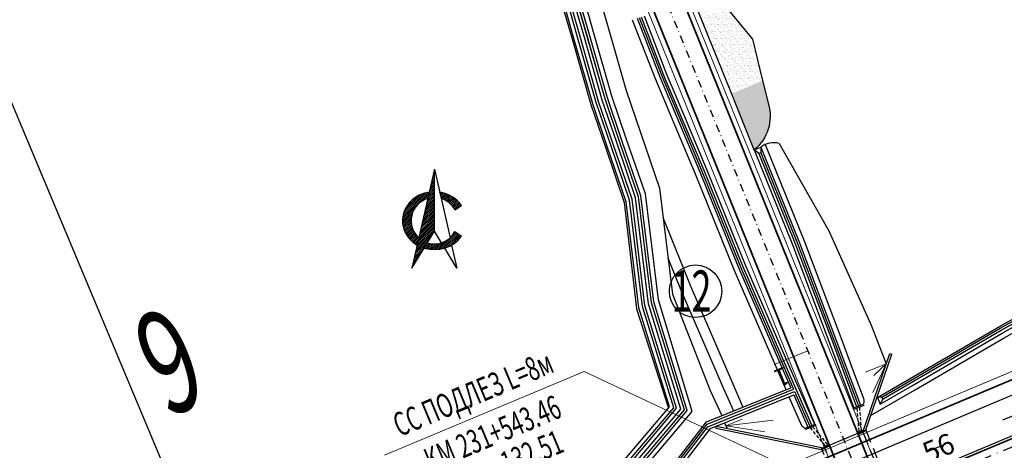
# Model space of a CAD drawing. Extents: x 500358 to 535460, y 4782674 to 4798074.
# Drawn here: x 520098 to 520289, y 4791869 to 4791952 of the extents above; entities that cross this region are included whole.
import ezdxf
from ezdxf.enums import TextEntityAlignment as Align

# ---------------------------------------------------------------- set-up
doc = ezdxf.new("R2010")
doc.units = 0
for name, pattern in [('DASHDOT', [1, 0.5, -0.25, 0, -0.25]), ('DASHED', [19.049999999999997, 12.7, -6.349999999999999]), ('OS4-12', [8, 2, -6])]:
    doc.linetypes.add(name, pattern=pattern)
doc.layers.get('Defpoints').update_dxf_attribs({"color": 21})
for name, color, linetype in [('_Дига', 255, 'Continuous'), ('_Окопи', 160, 'Continuous'), ('BgSever', 7, 'Continuous'), ('Pik_Lbls', 4, 'Continuous')]:
    doc.layers.add(name, color=color, linetype=linetype)
for name, color, linetype, lineweight in [('_Откоси', 12, 'Continuous', 15), ('_Терен', 30, 'Continuous', 15), ('Boia', 8, 'Continuous', 30), ('Dir_Banket', 10, 'Continuous', 15), ('Dir_Gabarit', 10, 'Continuous', 35), ('NadleziPodlezi_Sit', 7, 'Continuous', 25), ('Otkosi', 12, 'Continuous', 18), ('Presichane_Banket', 10, 'Continuous', 15), ('Presichane_Gabarit', 10, 'Continuous', 35), ('Presichane_Hekto', 5, 'Continuous', 18), ('Proektna Os', 10, 'DASHDOT', 30)]:
    doc.layers.add(name, color=color, linetype=linetype, lineweight=lineweight)
doc.layers.add('POM', color=255, linetype='Continuous', plot=False)
doc.layers.add('PomLay2000', color=5, linetype='Continuous', plot=False)
doc.styles.add('Cur_2', font='cyr2.shx', dxfattribs={"width": 0.6400000000000001, "height": 2.6})
doc.styles.add('DIM', font='cyr2.shx', dxfattribs={"width": 0.6400000000000002})
doc.styles.add('Tm_M1000', font='cyr2.shx', dxfattribs={"width": 0.6400000000000001, "height": 2.6})
doc.linetypes.add('IZK3', pattern='A,2,[5,NAS_IZK.shx,S=1,R=0,X=0,Y=0],-2', length=4)
doc.linetypes.add('SCARPR3', pattern='A,0.75,[130,ltypeshp.shx,S=1.25,R=0,X=0,Y=-1.25],1.5,[130,ltypeshp.shx,S=0.5,R=0,X=0,Y=-0.5],0.75', length=3)
doc.linetypes.add('SCARPR_NC3', pattern='A,0.5,[130,ltypeshp.shx,S=0.25,R=0,X=0,Y=-0.25],1,[130,ltypeshp.shx,S=0.125,R=0,X=0,Y=-0.125],0.5', length=2)
doc.dimstyles.new('m_M500', dxfattribs={"dimtxt": 1.3, "dimasz": 1, "dimexe": 0.5, "dimexo": 0, "dimgap": 0.5, "dimtad": 1, "dimzin": 9, "dimdsep": 46, "dimtxsty": 'DIM', "dimblk": 'ARCHTICK', "dimcen": 1, "dimdle": 0.5, "dimclrd": 4, "dimclre": 4, "dimclrt": 2, "dimaunit": 2, "dimazin": 0, "dimtfac": 1, "dimtix": 1, "dimtmove": 2, "dimatfit": 3, "dimldrblk": 'ARCHTICK', "dimfxl": 1, "dimlwd": 18, "dimlwe": 18, "dimarcsym": 0})
pattern_1 = [(45, (0, 0), (-0.1767766952966369, 0.1767766952966369), [])]
pattern_2 = [(29.81615242067157, (0, 0), (0.09916247446777514, 0.97431622752032), [0, -0.7721600000000001, 0, -0.8636, 0, -0.8255]), (359.8161524206716, (0, 0), (1.082662760515414, 1.300568711966094), [0, -0.41656, 0, -0.69596, 0, -0.2667]), (319.8161524206716, (-0.6192295196233317, 0.08354536257684231), (1.568164315899994, -0.2086735715367498), [0, -0.254, 0, -0.9144, 0, -1.1938]), (309.8161524206716, (-0.6192295196233317, 0.08354536257684231), (1.573015192454174, 0.237669858055994), [0, -0.127, 0, -0.59944, 0, -0.6858])]

# ---------------------------------------------------------------- blocks, each defined once
blk = doc.blocks.new('BgSever')
at = {"layer": 'BgSever'}
h = blk.add_hatch(dxfattribs=at)
h.set_pattern_fill('ANSI31', color=256, scale=2)
h.set_pattern_definition([(45, (-8.92166e-11, -7.523068617494117), (-0.1767766952966369, 0.1767766952966369), [])])
h.paths.add_polyline_path([(0, 10), (-4.376765078132618, -9.2), (0, -2)])
h = blk.add_hatch(dxfattribs=at)
h.set_pattern_fill('ANSI31', color=256, scale=2)
h.set_pattern_definition(pattern_1)
edge = h.paths.add_edge_path()
edge.add_line((-1.297313862242218, 4.308941487515719), (-1.020416838304601, 5.523633792150561))
edge.add_ellipse((0, 0), major_axis=(-6.2, 2.6e-14), ratio=0.9032258064516128, start_angle=279.4730319253923, end_angle=417.2581771193945)
edge.add_line((-3.3532974953995, -4.710250781643516), (-3.036607775888517, -3.320995816831661))
edge.add_arc((-9e-16, 0), 4.5, 106.75572632035261, 227.5612448638185, ccw=False)
h = blk.add_hatch(dxfattribs=at)
h.set_pattern_fill('ANSI31', color=256, scale=2)
h.set_pattern_definition(pattern_1)
edge = h.paths.add_edge_path()
edge.add_ellipse((0, 0), major_axis=(-6.2, 2.6e-14), ratio=0.9032258064516128, start_angle=212.1351935063852, end_angle=260.5269680746081)
edge.add_line((1.020416838304603, 5.52363379215056), (1.297313862242218, 4.308941487515719))
edge.add_arc((1.3e-15, 1.8e-15), 4.499999999999997, 27.769568085989818, 73.24427367964739, ccw=False)
edge.add_line((3.981728545545023, 2.096625333623513), (5.25013119461959, 2.978745378435308))
h = blk.add_hatch(dxfattribs=at)
h.set_pattern_fill('ANSI31', color=256)
h.set_pattern_definition([(45, (0, 0), (-0.0883883476483185, 0.0883883476483185), [])])
edge = h.paths.add_edge_path()
edge.add_line((5.48711546193457, 5.658531866626931), (7.019147976889508, 5.100917633270266))
h = blk.add_hatch(dxfattribs=at)
h.set_pattern_fill('ANSI31', color=256, scale=2)
h.set_pattern_definition(pattern_1)
edge = h.paths.add_edge_path()
edge.add_ellipse((0, 0), major_axis=(-6.2, 2.6e-14), ratio=0.9032258064516128, start_angle=482.7418228806059, end_angle=507.8648064936152)
edge.add_line((5.250131194619595, -2.978745378435312), (3.981728545545024, -2.096625333623514))
edge.add_arc((4e-16, -9e-16), 4.5, 252.0531109134709, 332.2304319140101, ccw=False)
edge.add_line((-1.38660871543608, -4.281041493641087), (-2.005392793281286, -5.298972609648425))
edge.add_ellipse((0, 0), major_axis=(-6.2, 2.6e-14), ratio=0.9032258064516128, start_angle=431.1282775936988, end_angle=468.8717224063015)
edge.add_ellipse((0, 0), major_axis=(-6.2, 2.6e-14), ratio=0.9032258064516128, start_angle=468.8717224063015, end_angle=482.7418228806059)
for p, q in [((-1e-16, 10), (-4.376765078132618, -9.2)), ((0, -2), (0, 10)), ((1e-16, 10), (3.036607775888517, -3.320995816831661)), ((3.981728545545023, 2.096625333623513), (5.250131194619595, 2.978745378435312)), ((-4.376765078132618, -9.2), (0, -2)), ((1.38660871543608, -4.281041493641086), (0, -2)), ((3.981728545545023, -2.096625333623513), (5.250131194619595, -2.978745378435312)), ((4.376765078132618, -9.2), (2.005392793281287, -5.298972609648426)), ((3.3532974953995, -4.710250781643514), (4.376765078132618, -9.2))]:
    blk.add_line(p, q, dxfattribs=at)
for start, end in [(106.7557263203526, 227.5612448638185), (27.76956808598985, 73.24427367964739), (252.0531109134708, 332.2304319140101)]:
    blk.add_arc((0, 0), 4.5, start, end, dxfattribs=at)
for start_param, end_param in [(4.877724577629321, 7.282529021603103), (3.702457586041717, 4.547053383140064), (7.524607942462139, 8.863913028317464)]:
    blk.add_ellipse((0, 0), major_axis=(-6.2, 2.6e-14), ratio=0.9032258064516128, start_param=start_param, end_param=end_param, dxfattribs=at)
blk = doc.blocks.new('Podlez231543')
at = {"layer": 'NadleziPodlezi_Sit', "ltscale": 0.1}
for p, q in [((-1.507312970453529, 14.38699365004936), (3.73639719071798, 29.60913225356489)), ((-1.012780134664709, 14.59445122084434), (4.110855635663029, 29.46802192740142)), ((3.736397190892603, 29.60913225356489), (4.114586970128585, 29.47885374072939)), ((-29.96820196125191, 15.50527104921639), (-30.04658823873615, 15.11302674841136)), ((-29.96820196107728, 15.50527105014771), (-8.885070793565827, 11.29200863564662)), ((-30.04658823873615, 15.11302674841136), (-9.543686998309568, 11.01571774482727)), ((-9.494590053820662, 11.19897807390585), (-0.9343108653172472, 14.79003330270778)), ((-1.507312970453529, 14.38699365004936), (-1.012780134664709, 14.59445122084434)), ((-9.543686999648344, 11.01571774389595), (-8.885070793565827, 11.29200863564662)), ((1.01025710252886, -14.75817369840214), (9.494293261127227, -11.1991025828389)), ((8.885070793798956, -11.29200863926052), (9.330092033942234, -11.10532128762767)), ((8.885070792457554, -11.29200863838196), (21.09858979081037, -19.29138072300702)), ((8.885070793798956, -11.29200863926052), (21.09858979081037, -19.29138072300702)), ((9.330092033254914, -11.1053212871775), (21.31775066978298, -18.95676376391202)), ((9.330092033942234, -11.10532128762767), (21.31775066978298, -18.95676376391202)), ((-3.656782950740308, -29.00691544916481), (1.020528029534034, -14.59120096359402)), ((-3.656782950740308, -29.00691544916481), (1.02052802884381, -14.59120096572133)), ((-3.276308883621823, -29.13036375492811), (1.507312972156797, -14.38699365127832)), ((-3.276308883621823, -29.13036375492811), (1.507312971787219, -14.38699365241737)), ((1.020528028843809, -14.59120096572133), (1.50731297178722, -14.38699365241737)), ((21.09858979081037, -19.29138072300702), (21.3177506698994, -18.95676376484334)), ((-3.276308883621823, -29.13036375492811), (-3.6567829506821, -29.00691544916481))]:
    blk.add_line(p, q, dxfattribs=at)
at = {"layer": 'NadleziPodlezi_Sit', "linetype": 'DASHED', "ltscale": 0.2}
for p, q in [((-1.507312970992643, 14.38699364848435), (8.885070794378407, -11.29200863931328)), ((-0.934310865317247, 14.79003330270778), (9.494293261127224, -11.19910258283889)), ((1.010257102528861, -14.75817369840214), (-9.494590053820662, 11.19897807390585)), ((1.507312972156797, -14.38699365127832), (-8.88507079234114, 11.29200863558799))]:
    blk.add_line(p, q, dxfattribs=at)
blk = doc.blocks.new('_ArchTick')
at = {"color": 0, "linetype": 'ByBlock', "const_width": 0.15}
blk.add_lwpolyline([(-0.5, -0.5), (0.5, 0.5)], dxfattribs=at)
blk = doc.blocks.new('*D310')
at = {"layer": 'Defpoints', "color": 0, "transparency": 16777216}
for p in [(521582.1613991907, 4792411.285802255), (519505.6245962519, 4791570.553237127), (519536.7200544872, 4791547.765150805), (519560.3799286945, 4791524.212799209), (519299.4514703313, 4791453.684158448)]:
    blk.add_point(p, dxfattribs=at)
at = {"layer": 'POM', "color": 4, "lineweight": 18, "transparency": 16777216}
blk.add_arc((519529.6240646777, 4791550.242048663), 7.515856197060105, 319.758152276188, 22.75815227837249, dxfattribs=at)
for p, rotation in [((519536.5547809519, 4791553.149498801), 112.7581522783725), ((519535.3611010638, 4791545.386689986), 229.758152276188)]:
    blk.add_blockref('_ArchTick', p, dxfattribs=dict(at, rotation=rotation))
at = {"layer": 'POM', "color": 2, "transparency": 16777216, "insert": (519535.7018199669, 4791549.307477888), "char_height": 1.3, "attachment_point": 5, "rotation": 81.25815227706975, "style": 'DIM'}
blk.add_mtext('70.00g', dxfattribs=at)

msp = doc.modelspace()

# ---------------------------------------------------------------- hatches: boundary and pattern name
at = {"layer": '_Откоси'}
h = msp.add_hatch(dxfattribs=at)
h.set_pattern_fill('AR-SAND', color=256, scale=0.02, angle=-7.683847579328433)
h.set_pattern_definition(pattern_2)
edge = h.paths.add_edge_path()
edge.add_line((520242.2214409637, 4791940.444684658), (520236.1666386147, 4791937.878976931))
edge.add_line((520236.1666386147, 4791937.878976931), (520240.5559722562, 4791927.032870704))
edge.add_arc((520235.2896678228, 4791933.56036169), 8.387019789621517, 308.8961890247933, 376.2688549581375)
edge.add_line((520243.3408521838, 4791935.909942788), (520242.2214409637, 4791940.444684658))
edge = h.paths.add_edge_path()
edge.add_line((520228.8106866584, 4791956.055639461), (520232.9581648147, 4791957.381686962))
edge.add_line((520232.9581648147, 4791957.381686962), (520226.9810272675, 4791964.69058852))
edge.add_line((520226.9810272675, 4791964.69058852), (520219.1654733247, 4791982.213758823))
edge.add_arc((520218.0762071901, 4791980.028089134), 2.44205911048919, 63.50983864526979, 90.75572639740376)
edge.add_line((520218.0439975747, 4791982.46993582), (520225.5504855001, 4791964.111643167))
edge.add_line((520225.5504855001, 4791964.111643167), (520228.8106866584, 4791956.055639461))
h = msp.add_hatch(dxfattribs=at)
h.set_pattern_fill('AR-CONC', color=256)
h.set_pattern_definition([(49.99999999999999, (0, 0), (182.184668996004, -15.93908553890309), [19.05, -209.55]), (355, (0, 0), (-35.24342142496934, 191.0568452390351), [15.24, -167.64058417]), (100.4514447, (15.1820070000249, -1.328253500163555), (146.9412470903533, 175.1177519121951), [16.1900088, -178.0902446]), (46.18420000000001, (0, 50.79999999981374), (271.0790408921299, -42.04232793272715), [28.575, -314.325]), (96.63555760999995, (22.58990000002086, 47.29650000017136), (237.404134051503, 247.4261245977215), [24.28502314, -267.13560816]), (351.1841511700001, (0, 50.79999999981374), (237.404134064977, 247.4261245855326), [22.85996707, -251.45973192]), (21, (25.40000000002328, 38.09999999962747), (151.6143912691325, -102.2651981870876), [19.05, -209.55]), (326.0000000000001, (25.40000000002328, 38.09999999962747), (61.80202834764707, 184.1879661223193), [15.24, -167.64]), (71.45144499999999, (38.03453260002425, 29.57790009956807), (213.4164192787161, 81.92276888590524), [16.1900088, -178.0899376]), (37.50000000000001, (0, 0), (3.088603250591817, 84.55503887315311), [0, -165.608, 0, -170.18, 0, -168.275]), (7.499999999999999, (0, 0), (66.81966251030575, 100.1805748181195), [0, -97.02799999999999, 0, -161.798, 0, -64.135]), (327.5, (-56.64199999999255, 0), (135.5905951668714, -5.728743992673444), [0, -63.5, 0, -198.12, 0, -262.89]), (317.5, (-82.04200000001583, 0), (148.129181386018, 25.42649103333303), [0, -82.55, 0, -131.572, 0, -186.69])])
h.paths.add_polyline_path([(520240.2379230247, 4791948.479928269), (520226.9810272675, 4791964.69058852), (520219.1654733247, 4791982.213758823, 0.1194458552672604), (520218.0439975747, 4791982.46993582), (520225.5504855001, 4791964.111643167), (520239.930091072, 4791926.642278169, 0.3326753927720726), (520243.3408521835, 4791935.909942788)])
at = {"layer": '_Откоси', "linetype": 'Continuous', "lineweight": -3}
h = msp.add_hatch(dxfattribs=at)
h.set_pattern_fill('AR-SAND', color=256, scale=0.02, angle=-7.683847579328433)
h.set_pattern_definition(pattern_2)
h.paths.add_polyline_path([(520232.9581648144, 4791957.381686963), (520228.8106866457, 4791956.055639456), (520236.1666386152, 4791937.878976933), (520242.2214409635, 4791940.44468466), (520240.2379230247, 4791948.479928269)])

# ---------------------------------------------------------------- linework, layer by layer
at = {"layer": '_Дига', "linetype": 'Continuous', "lineweight": -3, "flags": 128}
for points in [[(520208.0662211748, 4791949.423140001), (520206.1095092078, 4791956.243810759), (520204.0867834694, 4791975.882012455)], [(520208.5400538994, 4791949.574635603), (520206.5729920178, 4791956.431383904), (520204.5645179867, 4791975.93121889)], [(520065.3269928217, 4791804.861726336), (520083.8023255129, 4791811.244530411), (520102.950381316, 4791817.300483613), (520121.6282808485, 4791824.477185086), (520139.9354733246, 4791832.537569961), (520158.351318165, 4791840.338951698), (520177.0370646918, 4791847.496947677), (520195.7062243759, 4791854.69448301), (520214.5067780137, 4791861.851212861), (520227.0376908864, 4791876.634489629), (520220.6393126103, 4791897.396754324), (520220.6393126102, 4791897.396754324), (520218.1301617502, 4791917.957065249), (520214.4661835962, 4791928.683462041), (520211.655288662, 4791936.912434251), (520208.0662211748, 4791949.423140001)], [(520065.4899222779, 4791804.390119206), (520083.995746599, 4791810.783457441), (520103.1438024021, 4791816.839410643), (520121.8217019346, 4791824.016112116), (520140.1288944107, 4791832.07649699), (520158.5447392511, 4791839.877878727), (520177.2304857779, 4791847.035874707), (520195.899645462, 4791854.23341004), (520214.8053344045, 4791861.430161317), (520227.5947521038, 4791876.518407758), (520221.1027954203, 4791897.58432747), (520218.5936445602, 4791918.144638395), (520214.927032613, 4791928.878745689), (520212.118771472, 4791937.100007396), (520208.5400538994, 4791949.574635603)]]:
    msp.add_lwpolyline(points, dxfattribs=at)
at = {"layer": '_Окопи', "linetype": 'Continuous'}
for p, q in [((520265.370942872, 4791879.111853454), (520264.5086030425, 4791879.068729021)), ((520265.0500485146, 4791877.778043104), (520265.5703730773, 4791878.768991555)), ((520265.5703730773, 4791878.768991555), (520265.370942872, 4791879.111853454))]:
    msp.add_line(p, q, dxfattribs=at)
at = {"layer": '_Окопи', "linetype": 'DASHED', "ltscale": 0.05}
for p, q in [((520260.503941828, 4791876.954708829), (520260.8616110258, 4791872.342388906)), ((520260.9901830655, 4791877.151492391), (520261.3473118449, 4791872.546141427)), ((520251.4174592657, 4791873.168196824), (520254.3878696124, 4791869.62664068)), ((520251.904667612, 4791873.36537178), (520254.8706046587, 4791869.829149054))]:
    msp.add_line(p, q, dxfattribs=at)
at = {"layer": '_Окопи', "linetype": 'Continuous', "flags": 128}
for points in [[(520206.3130400936, 4791948.862606273), (520204.394622811, 4791955.549790121), (520202.142860721, 4791977.411655649)], [(520206.786872818, 4791949.014101876), (520204.858105621, 4791955.737363266), (520202.6213875697, 4791977.453169513)], [(520218.2572499121, 4791952.681454496), (520222.633952879, 4791941.355538797), (520225.9393660864, 4791933.54519514)], [(520218.6388734277, 4791952.803468619), (520223.0047391269, 4791941.505597313), (520226.30761837, 4791933.701241148)], [(520212.7610422336, 4791927.960912548), (520209.9404022652, 4791936.218413613), (520206.3130400936, 4791948.862606273)], [(520213.2218912506, 4791928.156196195), (520210.4038850751, 4791936.405986759), (520206.7868728183, 4791949.014101875)], [(520225.9393660864, 4791933.54519514), (520230.4297998311, 4791922.934772626), (520237.9327256468, 4791904.395460228), (520237.9327256472, 4791904.395460228), (520245.8653000282, 4791886.030028135), (520248.2278100524, 4791880.631065514)], [(520226.30761837, 4791933.701241148), (520230.800586079, 4791923.084831143), (520238.3035118948, 4791904.545518745), (520238.3035118952, 4791904.545518744), (520246.2360862762, 4791886.180086651), (520251.7361259764, 4791873.611035747)], [(520213.6274474976, 4791863.674933219), (520224.9765643819, 4791877.063992555), (520218.9244262135, 4791896.702733686), (520218.9244262135, 4791896.702733686), (520216.4152753534, 4791917.263044612), (520212.7610422336, 4791927.960912548)], [(520213.8444439575, 4791863.157661788), (520213.8444439577, 4791863.157661788), (520225.5336255993, 4791876.947910684), (520219.3879090235, 4791896.890306831), (520216.8787581634, 4791917.450617757), (520213.2218912506, 4791928.156196195)], [(520241.4979401242, 4791926.30469658), (520248.6150774503, 4791908.718646084), (520248.615077451, 4791908.718646082), (520255.6883547024, 4791890.005453379), (520260.4364430447, 4791877.260837158)], [(520241.8687263726, 4791926.454755096), (520248.9858636982, 4791908.8687046), (520248.985863699, 4791908.868704598), (520256.0591409503, 4791890.155511895), (520260.8054613477, 4791877.415641117)], [(520265.370942872, 4791879.111853454), (520270.8743651265, 4791882.312992552), (520288.3087573078, 4791892.453939748), (520305.8914852694, 4791902.241287344), (520322.3625317874, 4791914.678636937), (520339.1721378474, 4791926.308935674)], [(520265.5703730773, 4791878.768991555), (520271.0291019953, 4791881.944134177), (520288.4634941767, 4791892.085081371), (520306.0462221383, 4791901.872428969), (520322.5172686563, 4791914.309778562), (520339.3268747163, 4791925.940077298)], [(520224.3068900897, 4791864.575393389), (520231.4603442283, 4791873.845212324), (520248.2278100525, 4791880.631065514)], [(520224.6235624942, 4791864.331019519), (520231.5897728731, 4791873.358198225), (520248.4283306981, 4791880.172822603)], [(520248.4283306981, 4791880.172822603), (520251.3673684049, 4791873.456341167)]]:
    msp.add_lwpolyline(points, dxfattribs=at)
at = {"layer": '_Окопи', "flags": 128}
for points in [[(520261.8327977542, 4791877.49250156), (520259.8861699529, 4791876.704694348), (520259.7736260655, 4791876.982784034), (520261.7202538667, 4791877.770591245)], [(520252.5084121299, 4791873.609709338), (520250.5617843286, 4791872.821902127), (520250.4492404411, 4791873.099991812), (520252.3958682424, 4791873.887799024)]]:
    msp.add_lwpolyline(points, close=True, dxfattribs=at)
for points in [[(520260.6147529979, 4791872.238779383), (520260.7272877982, 4791871.96071215), (520261.6495076118, 4791872.347585069), (520261.5369727254, 4791872.62565251), (520260.6147529979, 4791872.238779383)], [(520254.2717497896, 4791869.252600055), (520254.1556971381, 4791869.529243836), (520255.0779168647, 4791869.916116963), (520255.1939695164, 4791869.639473181), (520254.2717497575, 4791869.252600132)]]:
    msp.add_lwpolyline(points, dxfattribs=at)
at = {"layer": '_Откоси', "linetype": 'Continuous', "lineweight": -3}
for p, q in [((520231.3309155814, 4791874.332226419), (520247.6565031591, 4791880.939249909)), ((520232.0865557955, 4791873.019853715), (520248.2580650955, 4791879.564521176)), ((520234.8259130628, 4791874.128481366), (520235.361233129, 4791873.031686209)), ((520225.098571101, 4791863.964458714), (520232.0865557955, 4791873.019853715))]:
    msp.add_line(p, q, dxfattribs=at)
at = {"layer": '_Откоси', "linetype": 'Continuous', "lineweight": 18}
for p, q in [((520235.0935730959, 4791873.580083787), (520238.2477541314, 4791874.81262128)), ((520238.2477541314, 4791874.81262128), (520235.0935730959, 4791873.580083787)), ((520235.0935730959, 4791873.580083787), (520244.2715641031, 4791874.647947569)), ((520235.0935730959, 4791873.580083787), (520242.6239477413, 4791872.403941602))]:
    msp.add_line(p, q, dxfattribs=at)
at = {"layer": '_Откоси', "linetype": 'Continuous', "lineweight": -3, "flags": 128}
for points in [[(520205.4592873487, 4791977.556436877), (520210.1881579355, 4791957.894454438), (520212.2359491517, 4791950.756301301), (520215.7339373896, 4791938.56307793), (520218.521654945, 4791930.401958135), (520222.2088104779, 4791919.607708929), (520224.7179613379, 4791899.047398004), (520232.0201803248, 4791880.426858836), (520234.3279565251, 4791875.545139573)], [(520201.1550107655, 4791975.814480799), (520203.3358119514, 4791955.121285591), (520205.2413221028, 4791948.519952518)], [(520232.9581648147, 4791957.381686962), (520240.2379230247, 4791948.479928269), (520242.2214409638, 4791940.444684659)], [(520228.8106869189, 4791956.055639544), (520236.1666394331, 4791937.878977277)], [(520217.8756263966, 4791952.559440373), (520222.263166631, 4791941.20548028), (520225.5711138026, 4791933.389149133)], [(520219.2113801481, 4791952.986512647), (520223.5609879169, 4791941.730713181), (520226.8600657395, 4791933.935339373)], [(520216.9215676073, 4791952.254405066), (520221.3362010111, 4791940.830333989), (520224.650483093, 4791932.999034115)], [(520205.2413221028, 4791948.519952518), (520208.9123268212, 4791935.802347817), (520211.7312727072, 4791927.524550223)], [(520236.1666394331, 4791937.878977277), (520240.603716698, 4791926.914896863)], [(520225.5711138026, 4791933.389149133), (520230.0590135831, 4791922.78471411), (520237.5619393989, 4791904.245401712), (520237.5619393992, 4791904.245401711), (520245.4945137802, 4791885.879969618), (520247.6565031588, 4791880.939249909)], [(520226.8600657395, 4791933.935339373), (520231.3549873685, 4791923.314312461), (520238.8570834122, 4791904.777050383), (520246.7863354509, 4791886.41931015), (520252.2894781186, 4791873.843168142)], [(520224.650483093, 4791932.999034115), (520229.1320479632, 4791922.409567819), (520236.6349737789, 4791903.870255421), (520236.6349737793, 4791903.87025542), (520244.5675481603, 4791885.504823328), (520246.7295375389, 4791880.564103617)], [(520211.7312727072, 4791927.524550223), (520215.3698375844, 4791916.839952219), (520217.7549974186, 4791896.229461684), (520223.9269439443, 4791876.985616266)], [(520240.5559722626, 4791927.032870707), (520241.8537241307, 4791927.558075515), (520241.8687263727, 4791926.454755096), (520241.4979401249, 4791926.30469658), (520240.5559722628, 4791927.032870707)], [(520241.8537241308, 4791927.558075514), (520249.3566499462, 4791909.018763117), (520249.356649947, 4791909.018763115), (520256.4299271983, 4791890.305570411), (520261.1744796509, 4791877.570445076)], [(520245.4051464068, 4791928.291396998), (520255.0396992159, 4791911.318713415), (520255.039699217, 4791911.318713414), (520263.2461124393, 4791893.064104876), (520266.1965899363, 4791885.547459825)], [(520240.5559722629, 4791927.032870706), (520248.0562902247, 4791908.50000217), (520255.1266050264, 4791889.794646979), (520259.8826996524, 4791877.028540634)], [(520222.9220228239, 4791913.763553512), (520228.2922832001, 4791900.493938803), (520236.2248575811, 4791882.128506711), (520238.3868469597, 4791877.187787)], [(520223.8535412056, 4791906.130569835), (520226.4383519603, 4791899.743646221), (520234.3709263413, 4791881.378214129), (520236.5329157199, 4791876.437494419)], [(520248.2580650957, 4791879.564521176), (520250.9986108337, 4791873.301646586)]]:
    msp.add_lwpolyline(points, dxfattribs=at)
for points in [[(520242.2214409638, 4791940.444684659), (520243.3408521835, 4791935.909942788, -0.3025882309692182), (520240.5559722626, 4791927.032870707)], [(520242.7251409064, 4791928.07047991), (520250.2836155661, 4791909.393909408), (520250.2836155669, 4791909.393909406), (520257.3568928182, 4791890.680716702), (520259.7635623696, 4791884.220836938), (520261.7764581597, 4791878.818793106, -0.228084867300537), (520261.7202538667, 4791877.770591245)], [(520247.3310994754, 4791879.189374886), (520249.7558901471, 4791873.64808445, 0.1272776091526881), (520250.449240441, 4791873.099991812)]]:
    msp.add_lwpolyline(points, format="xyb", dxfattribs=at)
at = {"layer": '_Откоси', "lineweight": -3, "flags": 128}
for points in [[(520263.1717212783, 4791875.538331105), (520271.6480494713, 4791880.468700673), (520289.0824416523, 4791890.609647869), (520306.6651696139, 4791900.396995465), (520323.136216132, 4791912.834345059), (520339.9458221918, 4791924.464643795)], [(520265.0500485146, 4791877.778043104), (520271.2612072987, 4791881.390846613), (520288.6955994801, 4791891.531793809), (520306.2783274417, 4791901.319141405), (520322.7493739597, 4791913.756490998), (520339.5589800196, 4791925.386789734)], [(519995.7667320396, 4791762.598502921), (520014.2096508299, 4791770.335346366), (520032.6525696202, 4791778.072189812), (520051.0954884104, 4791785.809033256), (520069.5384072008, 4791793.545876701), (520087.9813259911, 4791801.282720147), (520106.4242447814, 4791809.019563592), (520124.8671635717, 4791816.756407037), (520143.310082362, 4791824.493250482), (520161.7530011522, 4791832.230093927), (520180.1959199426, 4791839.966937372), (520198.6388387329, 4791847.703780818), (520216.5947374805, 4791855.236318325), (520231.3309155814, 4791874.332226419)]]:
    msp.add_lwpolyline(points, dxfattribs=at)
at = {"layer": '_Откоси', "linetype": 'Continuous', "lineweight": 18, "flags": 128}
for points in [[(520266.1965899363, 4791885.547459825), (520262.1592515578, 4791883.962700142)], [(520266.1965899363, 4791885.547459825), (520263.6155305644, 4791880.039741778)], [(520266.1965899363, 4791885.547459825), (520263.8084423369, 4791883.303412677)]]:
    msp.add_lwpolyline(points, dxfattribs=at)
at = {"layer": '_Откоси', "linetype": 'Continuous', "lineweight": -3}
msp.add_arc((520244.3898134759, 4791924.242280249), 4.174475703741633, 75.92309450380532, 127.4106030911725, dxfattribs=at)
at = {"layer": '_Терен', "linetype": 'Continuous', "lineweight": -3, "ltscale": 0.3}
msp.add_line((520264.5086030425, 4791879.068729021), (520265.0500485146, 4791877.778043104), dxfattribs=at)
at = {"layer": '_Терен', "linetype": 'Continuous', "lineweight": -3, "ltscale": 0.3, "flags": 128}
for points in [[(520209.4252564423, 4791949.857655929), (520207.4631671141, 4791956.791640939), (520205.3706530838, 4791977.520566273)], [(520205.6022910065, 4791948.63536287), (520203.6993985961, 4791955.268430403), (520201.5660317451, 4791975.980822455)], [(520207.4976219051, 4791949.241345279), (520205.5533298359, 4791956.018722984), (520203.4199629849, 4791976.731115037)], [(520212.0697687082, 4791927.667987077), (520209.2451780502, 4791935.937053895), (520205.6022910065, 4791948.63536287)], [(520213.913164776, 4791928.449121665), (520211.0991092901, 4791936.687346477), (520207.4976219054, 4791949.241345278)], [(520215.7644817795, 4791929.233612731), (520212.9410815716, 4791937.432799226), (520209.4252564423, 4791949.857655929)], [(519983.3057549282, 4791792.302708589), (520005.1528176023, 4791791.924828033), (520023.6289840465, 4791799.582416445), (520043.0797775707, 4791804.916710064), (520064.6270779208, 4791805.253396403), (520083.5702202095, 4791811.797817975), (520102.7182760126, 4791817.853771176), (520121.3961755451, 4791825.030472649), (520139.7033680212, 4791833.090857524), (520158.1192128617, 4791840.89223926), (520176.8049593884, 4791848.05023524), (520195.4741190725, 4791855.247770573), (520214.1485103434, 4791862.356474712), (520226.3692174257, 4791876.773787876), (520220.0831332384, 4791897.17166655), (520217.5739823783, 4791917.731977475), (520213.913164776, 4791928.449121665)], [(520213.3019528094, 4791864.450840372), (520224.1409725556, 4791877.238115364), (520218.2292019986, 4791896.421373968), (520218.2292019986, 4791896.421373968), (520215.7200511385, 4791916.981684893), (520212.0697687082, 4791927.667987077)], [(520214.9290199917, 4791860.572273075), (520215.318562401, 4791860.721077155), (520228.5421479173, 4791876.321530733), (520222.0129166038, 4791897.952656757), (520222.0129166038, 4791897.952656757), (520219.461973583, 4791918.496054246), (520215.7644817795, 4791929.233612731)], [(520264.5086030425, 4791879.068729021), (520270.7197618266, 4791882.681532529), (520288.1540007332, 4791892.822845098), (520305.7372441735, 4791902.608963907), (520322.2127184647, 4791915.035758671), (520339.009592856, 4791926.696406881)]]:
    msp.add_lwpolyline(points, dxfattribs=at)
at = {"layer": 'Boia', "linetype": 'OS4-12', "ltscale": 2, "flags": 128}
msp.add_lwpolyline([(512319.6949010393, 4790880.57817827), (512903.9942948399, 4790811.698844633, 0.0861085938320311), (518023.0051297121, 4791090.711681154), (518485.6047753849, 4791197.195514424, 0.0427660228647866), (519297.3238383838, 4791458.755961114), (521580.0337672432, 4792416.357604922, -0.0222998639369275), (521998.8426464231, 4792570.475823132), (522325.1492157259, 4792674.288866417), (522331.2971503836, 4792676.244936069), (522337.4442528567, 4792678.201523693), (522343.5902967468, 4792680.159339808), (522349.7350552419, 4792682.119094567), (522355.8783008532, 4792684.081497679), (522362.019805174, 4792686.047258331), (522368.1593386382, 4792688.017085098), (522374.2966702665, 4792689.991685873), (522380.4288444007, 4792691.970888906), (522386.5607713705, 4792693.95705754), (522392.6897927749, 4792695.950117843), (522398.815669837, 4792697.950774119), (522404.9381609068, 4792699.959729488), (522411.0570214678, 4792701.977685886), (522417.1720038904, 4792704.00534396), (522423.2828571929, 4792706.043402995), (522429.3893268025, 4792708.092560812), (522435.4911543162, 4792710.153513674), (522441.5880772629, 4792712.226956191), (522447.6798288656, 4792714.313581214), (522453.7661378048, 4792716.414079746), (522459.8467279844, 4792718.529140822), (522465.9213182996, 4792720.659451416), (522471.9896224019, 4792722.805696322), (522478.0513484696, 4792724.968558045), (522484.1061989764, 4792727.148716678), (522490.1538704636, 4792729.346849795), (522496.1940533157, 4792731.563632317), (522502.2264315312, 4792733.799736388), (522508.2506825024, 4792736.055831253), (522514.271132132, 4792738.334344981, 0.03940359507812975), (522769.490749982, 4792859.218631103), (522775.0678120105, 4792862.433256692), (522780.6299364165, 4792865.665026467), (522786.1817424333, 4792868.915749205), (522791.7235434838, 4792872.184751309), (522797.2556594218, 4792875.471362461), (522802.7784162962, 4792878.774915522), (522808.2921461067, 4792882.094746441), (522813.7971865642, 4792885.430194152), (522819.2938808564, 4792888.780600482), (522824.7825774112, 4792892.145310043), (522830.2636296623, 4792895.523670118), (522835.7373958169, 4792898.915030562), (522841.2042386248, 4792902.318743682), (522846.6645251487, 4792905.734164122), (522852.1186265372, 4792909.160648751), (522857.5669177956, 4792912.59755653), (522863.0097775594, 4792916.044248403), (522868.447587874, 4792919.500087167), (522873.8807339667, 4792922.96443734), (522879.3096040242, 4792926.436665041), (522884.7345889742, 4792929.916137852), (522890.1560822599, 4792933.402224691), (522895.5766176999, 4792936.895673635), (522900.9920481524, 4792940.392929163), (522906.4051811509, 4792943.894911806), (522911.8164174092, 4792947.400994213), (522917.2261596092, 4792950.910550044), (522922.6348116389, 4792954.422953475), (522928.0427783741, 4792957.937579058), (522933.45046546, 4792961.453801583), (522938.8582790966, 4792964.970995936), (522944.7686149318, 4792968.815188325), (522947.4504356696, 4792970.559418984), (522950.1329190126, 4792972.303627902), (522952.8163629736, 4792974.047555978), (522955.5009743261, 4792975.790884495), (522958.1869596292, 4792977.533294321), (522960.8745251183, 4792979.274465838), (522963.5638765909, 4792981.014078861), (522966.2552192742, 4792982.751812574), (522968.9512260017, 4792984.488935827), (522971.6474408183, 4792986.222119761), (522974.3462582501, 4792987.952456177), (522977.0478806756, 4792989.679621188), (522979.7525088792, 4792991.403289624), (522982.4603423963, 4792993.123135248), (522985.1715793885, 4792994.838830692), (522987.8864165271, 4792996.550047379), (522990.6050488765, 4792998.256455476), (522993.3276697753, 4792999.957723807), (522996.0544707069, 4793001.653519792), (522998.7856411853, 4793003.34350939), (523001.5213686321, 4793005.027357033), (523004.2618382486, 4793006.704725555), (523007.0072328951, 4793008.375276147), (523009.7577329663, 4793010.038668286), (523012.513516261, 4793011.694559678), (523015.2747578581, 4793013.342606209), (523018.0416299874, 4793014.982461884), (523020.8143018972, 4793016.613778771), (523023.5929397274, 4793018.236206966), (523026.3777063784, 4793019.849394524), (523029.1643235101, 4793021.450437665, -0.1685036880880488), (523593.094864562, 4793127.457089998), (523596.2726472683, 4793126.977224045), (523599.4531157519, 4793126.485370688), (523602.6312292713, 4793125.98268193), (523605.8070118076, 4793125.469544842), (523608.9804911008, 4793124.946345778), (523612.1516985077, 4793124.413470373), (523615.32066886, 4793123.871303546), (523618.4874403275, 4793123.320229501), (523621.6520542803, 4793122.760631728), (523624.814555145, 4793122.19289301), (523627.9749902673, 4793121.617395435), (523631.1334097789, 4793121.034520401), (523634.2898664512, 4793120.444648628), (523637.4444155631, 4793119.848160178), (523640.5971147628, 4793119.245434457), (523643.7480239302, 4793118.636850239), (523646.8972050422, 4793118.022785681), (523650.0447220358, 4793117.403618346), (523653.1906406683, 4793116.779725212), (523656.3350283893, 4793116.151482705), (523659.4779542023, 4793115.519266708), (523662.619488525, 4793114.883452594), (523665.7571459555, 4793114.244935624), (523668.8964325665, 4793113.602986757), (523672.0345472697, 4793112.958561944), (523675.1715634827, 4793112.312035136), (523678.3075567364, 4793111.663779614), (523681.442603169, 4793111.014168296), (523684.5767793992, 4793110.363573771), (523687.7101624069, 4793109.712368309), (523690.8428293823, 4793109.0609239), (524023.5467680488, 4793039.867603726), (524026.6786897842, 4793039.216314253), (524029.8101564624, 4793038.56550694), (524032.9411386612, 4793037.915575236), (524036.0717131231, 4793037.266890278), (524039.2019561383, 4793036.619823059), (524042.3319434292, 4793035.974744452), (524045.4617500069, 4793035.332025237), (524048.5914500466, 4793034.692036131), (524051.7182405369, 4793034.055733121), (524054.8476264903, 4793033.422377713), (524057.9771213523, 4793032.792863422), (524061.1067951383, 4793032.167560729), (524064.236715832, 4793031.546840278), (524067.3669497871, 4793030.931072794), (524070.4975615984, 4793030.320629101), (524073.6286139698, 4793029.715880136), (524076.7601675795, 4793029.11719698), (524079.8922809514, 4793028.524950867), (524083.0250103176, 4793027.9395132), (524086.1584094949, 4793027.361255579), (524089.2925297514, 4793026.790549793), (524092.4274196613, 4793026.227767849), (524095.5631249899, 4793025.67328198), (524098.6996885533, 4793025.127464642), (524101.8371500836, 4793024.590688538), (524104.9755460978, 4793024.063326609), (524108.1149097668, 4793023.545752053), (524111.2552707851, 4793023.038338308), (524114.3966552326, 4793022.541459064), (524117.5390854424, 4793022.055488253), (524120.6876250557, 4793021.580038197, 0.02267905691662554), (524198.6584879492, 4793013.544212291), (524201.8378160836, 4793013.367500223), (524205.0133090181, 4793013.202333819), (524208.190003033, 4793013.048059846), (524211.3678437222, 4793012.904307666), (524214.5467803957, 4793012.770706134), (524217.7267659623, 4793012.646883601), (524220.9077567811, 4793012.532467953), (524224.0897125338, 4793012.427086634), (524227.2725961049, 4793012.330366678), (524230.4563734434, 4793012.241934718), (524233.6410134298, 4793012.161417018), (524236.8264877522, 4793012.088439482), (524240.0127707652, 4793012.022627675), (524243.1998393619, 4793011.963606838), (524246.3876728489, 4793011.911001907), (524249.5762528016, 4793011.864437507), (524252.7655629361, 4793011.823537989), (524255.9555889827, 4793011.787927418), (524259.1463185462, 4793011.757229595), (524262.3377409762, 4793011.731068053), (524265.5298472306, 4793011.709066073), (524268.7226297435, 4793011.690846683), (524271.9186917826, 4793011.676020565), (524275.1124820876, 4793011.664238151), (524278.3069348228, 4793011.655105099), (524281.5020456125, 4793011.648243596), (524284.6978122776, 4793011.643275584), (524287.8942332939, 4793011.639822778), (524291.0913076972, 4793011.637506654), (524294.2890349093, 4793011.635948457), (524297.4874146336, 4793011.634769201), (524481.20052154, 4793011.570662983)], format="xyb", dxfattribs=at)
at = {"layer": 'Boia'}
for points in [[(512904.4333185203, 4790815.42305706, 0.0861085938320332), (518022.1639312691, 4791094.366114787), (518484.7635769418, 4791200.849948057, 0.0427660228647884), (519295.8731802378, 4791462.214008387), (521578.5831090973, 4792419.815652196, -0.0222998639369251)], [(512903.5845394048, 4790808.222913033, 0.0861085938320324), (518023.7902482589, 4791087.30087643), (518486.3898939318, 4791193.784709699, 0.0427660228648114), (519298.6777859867, 4791455.528450327), (521581.3877148462, 4792413.130094135, -0.0222998639369199)]]:
    msp.add_lwpolyline(points, format="xyb", dxfattribs=at)
at = {"layer": 'Dir_Banket'}
msp.add_lwpolyline([(517550.6455047895, 4790999.594146155, 0.001665158373910354), (517648.515130703, 4791019.177363466), (517655.4344594006, 4791020.383445156, 0.006239853386970216), (518020.9301735526, 4791099.725950783), (518226.6523391852, 4791147.080285998), (518421.8358723418, 4791190.726029867), (518483.8102187064, 4791204.991639508, 0.02142076716547443), (518895.5054374454, 4791318.523865202), (518896.7525537012, 4791319.136324266, 0.0008795799948591259), (518913.4384399432, 4791324.554030414, 0.004923258906262279), (519006.4736882341, 4791355.959579959), (519008.8975661629, 4791356.593335088, 0.0002862699253791856), (519014.2873168869, 4791358.47853928, 0.0150404105007255), (519294.2291010058, 4791466.133128631), (520443.3564315149, 4791948.194474546)], format="xyb", dxfattribs=at)
at = {"layer": 'Dir_Gabarit'}
for points in [[(516579.5842687389, 4790839.851831119, 0.024447162485724), (518021.2666529299, 4791098.26417733), (518226.9888251341, 4791145.618483995), (518422.1723517186, 4791189.264256413), (518484.1466980836, 4791203.529866055, 0.0427660228648002), (519294.8093642641, 4791464.749909721), (521577.5192931236, 4792422.35155353, -0.0222998639369281), (521996.8720256077, 4792576.669905276), (522323.1786959076, 4792680.482980695, 0.0001851852009623507), (522348.5788470139, 4792688.574291311, 0.0003703704005991897), (522361.2617201614, 4792692.629994327, 0.0007407408103590199), (522382.3791189663, 4792699.434635696, 0.0009259262644678694), (522399.2395866104, 4792704.929673769, 0.001296296791398826), (522419.4341845349, 4792711.610778756, 0.001481482712889053), (522437.0559148776, 4792717.549500758, 0.001851853567114605), (522456.7819277555, 4792724.344164496, 0.002037040193075573), (522474.6500824405, 4792730.654769584, 0.002407411417030488), (522494.0360947056, 4792737.695875348, 0.002592598994027025), (522511.9550597865, 4792744.407715754, 0.03940495455640832), (522766.2589728401, 4792864.858280041, 0.002592599000342281)], [(519134.6217867706, 4791389.556371785, 0.008844946277582708), (519298.8712070729, 4791455.067377357), (520331.7718805014, 4791888.37139477)]]:
    msp.add_lwpolyline(points, format="xyb", dxfattribs=at)
at = {"layer": 'NadleziPodlezi_Sit', "color": 4, "lineweight": 18}
msp.add_lwpolyline([(520168.840784302, 4791867.850882814), (520207.57091376, 4791884.098254053), (520263.156820582, 4791857.960591419)], dxfattribs=at)
at = {"layer": 'Otkosi', "linetype": 'SCARPR3', "flags": 128}
for points in [[(520222.9555474106, 4791913.488848656), (520222.2088104778, 4791919.607708928), (520218.521654945, 4791930.401958135), (520215.7339373896, 4791938.563077931), (520212.2359491517, 4791950.756301301), (520210.1881579355, 4791957.894454437), (520205.4592873487, 4791977.556436877)], [(520452.4181077428, 4791952.212752302), (520446.9313394015, 4791949.911041378), (520445.3356038388, 4791949.024741517), (520264.3841363305, 4791873.115218135)], [(520245.4051464068, 4791928.291396998), (520255.0396992172, 4791911.318713414), (520263.2461124393, 4791893.064104877), (520266.1965899363, 4791885.547459825)], [(520238.3868469597, 4791877.187787), (520236.2248575811, 4791882.128506712), (520228.2922832001, 4791900.493938804), (520222.9220228239, 4791913.763553512)]]:
    msp.add_lwpolyline(points, dxfattribs=at)
at = {"layer": 'Otkosi', "linetype": 'SCARPR_NC3', "flags": 128}
for points in [[(520204.0867834694, 4791975.882012455), (520206.0955947118, 4791956.378903557), (520208.0808500808, 4791949.427817211)], [(520208.5400538995, 4791949.574635603), (520206.5729920178, 4791956.431383904), (520204.5645179867, 4791975.93121889)], [(520208.080850081, 4791949.427817211), (520211.6552886621, 4791936.912434252), (520214.4661835962, 4791928.683462042), (520218.1301617506, 4791917.957065249), (520220.63931261, 4791897.396754325), (520227.0376908863, 4791876.634489629), (520214.5067780141, 4791861.851212862), (520195.7062243759, 4791854.69448301), (520177.0370646918, 4791847.496947677), (520158.351318165, 4791840.338951698), (520139.9354733246, 4791832.537569961), (520121.6282808485, 4791824.477185086), (520102.950381316, 4791817.300483613), (520083.8023255129, 4791811.244530411), (520065.3269928217, 4791804.861726336)], [(520065.4899222779, 4791804.390119206), (520083.995746599, 4791810.783457441), (520103.1438024021, 4791816.839410643), (520121.8217019346, 4791824.016112116), (520140.1288944107, 4791832.07649699), (520158.5447392511, 4791839.877878727), (520177.2304857779, 4791847.035874707), (520195.899645462, 4791854.23341004), (520214.8053344046, 4791861.430161317), (520227.5947521038, 4791876.518407758), (520221.10279542, 4791897.584327471), (520218.5936445598, 4791918.144638395), (520214.927032613, 4791928.878745689), (520212.118771472, 4791937.100007397), (520208.5400538995, 4791949.574635603)], [(520231.3309155814, 4791874.332226419), (520247.6565031593, 4791880.939249909)], [(520248.2580650955, 4791879.564521176), (520232.0865557955, 4791873.019853715)]]:
    msp.add_lwpolyline(points, dxfattribs=at)
at = {"layer": 'Otkosi', "linetype": 'IZK3', "ltscale": 0.6, "flags": 128}
msp.add_lwpolyline([(520234.3279565252, 4791875.545139573), (520232.0201803248, 4791880.426858835), (520224.7179613379, 4791899.047398004), (520224.1517358822, 4791903.687123581)], dxfattribs=at)
at = {"layer": 'POM'}
msp.add_circle((520229.2066826926, 4791899.633908018), 5.090361133479194, dxfattribs=at)
at = {"layer": 'PomLay2000'}
msp.add_line((520052.5955929733, 4792040.736473301), (520246.0166790906, 4791579.663503538), dxfattribs=at)
at = {"layer": 'Presichane_Banket'}
for points in [[(520217.1554538882, 4791982.28991717), (520276.5268284234, 4791835.586552777, -0.3587482509508614), (520254.0488990272, 4791764.022972057), (520220.570804286, 4791742.205606523)], [(520209.7397289289, 4791979.288746842), (520269.1111034642, 4791832.585382449, -0.358748250954837), (520249.6810289012, 4791770.725338099), (520216.20293416, 4791748.907972563)]]:
    msp.add_lwpolyline(points, format="xyb", dxfattribs=at)
at = {"layer": 'Presichane_Gabarit'}
for points in [[(520216.2284882682, 4791981.914770879), (520275.5998628035, 4791835.211406485, -0.3587482509561983), (520253.5029152613, 4791764.860767812), (520220.0248205203, 4791743.043402278)], [(520210.6666945489, 4791979.663893133), (520270.0380690841, 4791832.960528742, -0.3587482509550539), (520250.2270126669, 4791769.887542344), (520216.7489179258, 4791748.070176809)]]:
    msp.add_lwpolyline(points, format="xyb", dxfattribs=at)
at = {"layer": 'Presichane_Hekto'}
msp.add_line((520250.9622204892, 4791888.092770014), (520244.4734611499, 4791885.466745979), dxfattribs=at)
at = {"layer": 'Proektna Os', "ltscale": 5, "flags": 128}
msp.add_lwpolyline([(512319.0509996414, 4790875.116000042), (512903.3503934419, 4790806.236666406, 0.08610859383222008), (518024.2388874286, 4791085.351845159), (518486.8385331014, 4791191.835678428, 0.0427660228644157), (519299.4514703312, 4791453.684158447), (521582.1613992084, 4792411.285802263, -0.02229986393875555), (522000.5100947864, 4792565.2346767), (522326.8167651053, 4792669.047752121), (522332.9646997629, 4792671.003821774), (522339.1124082113, 4792672.960602237), (522345.2596639945, 4792674.918804244), (522351.4062401636, 4792676.879138369), (522357.5519090304, 4792678.842314951), (522363.6964419206, 4792680.809044015), (522369.8396089285, 4792682.780035188), (522375.9811786706, 4792684.755997624), (522382.12091804, 4792686.737639917), (522388.2585919613, 4792688.725670024), (522394.393963146, 4792690.720795175), (522400.5267918474, 4792692.723721793), (522406.656835617, 4792694.735155408), (522412.7838490614, 4792696.755800567), (522418.9075835983, 4792698.786360742), (522425.0277872154, 4792700.827538244), (522431.1442042284, 4792702.880034127), (522437.2565750399, 4792704.944548094), (522443.3646358997, 4792707.021778393), (522449.4681186658, 4792709.112421726), (522455.5667505657, 4792711.21717314), (522461.6602539594, 4792713.336725924), (522467.7483461035, 4792715.471771503), (522473.8307389158, 4792717.622999321), (522479.9071387413, 4792719.791096731), (522485.9772461203, 4792721.976748878), (522492.0407555565, 4792724.180638577), (522498.0973552877, 4792726.40344619), (522504.1467270572, 4792728.645849495), (522510.1885458874, 4792730.908523561), (522516.2224798547, 4792733.192140603, 0.03940495455350554), (522772.2331305803, 4792854.451097938), (522777.822683866, 4792857.672923506), (522783.4010284828, 4792860.914117736), (522788.9684742544, 4792864.173997944), (522794.5253376095, 4792867.451885013), (522800.0719413334, 4792870.747103308), (522805.6086143233, 4792874.058980587), (522811.1356913445, 4792877.386847896), (522816.6535127892, 4792880.730039476), (522822.1624244365, 4792884.087892666), (522827.662777214, 4792887.459747785), (522833.1549269617, 4792890.844948032), (522838.6392341973, 4792894.242839373), (522844.1160638821, 4792897.652770426), (522849.5857851903, 4792901.074092343), (522855.0487712779, 4792904.506158695), (522860.5053990537, 4792907.948325342), (522865.9560489521, 4792911.399950319), (522871.4011047061, 4792914.860393707), (522876.8409531225, 4792918.329017499), (522882.2759838573, 4792921.80518548), (522887.7065891926, 4792925.28826309), (522893.1331638144, 4792928.777617291), (522898.5561045916, 4792932.272616437), (522903.975810355, 4792935.772630135), (522909.3926816772, 4792939.277029108), (522914.8071206545, 4792942.785185064), (522920.2195306869, 4792946.296470549), (522925.6303162612, 4792949.810258811), (522931.0398827323, 4792953.325923664), (522936.4486361063, 4792956.842839343), (522941.8569828233, 4792960.360380363), (522947.7674074983, 4792964.204630534), (522950.4491370883, 4792965.948801911), (522953.1310735403, 4792967.692655182), (522955.813423603, 4792969.435872165), (522958.4963937986, 4792971.178134536), (522961.1801903098, 4792972.919123746), (522963.8650188657, 4792974.658520957), (522966.5510846289, 4792976.396006955), (522969.2385920807, 4792978.131262098), (522971.927744908, 4792979.863966225), (522974.6187458884, 4792981.593798595), (522977.3117967751, 4792983.320437812), (522980.0070981825, 4792985.043561756), (522982.70484947, 4792986.762847509), (522985.4052486262, 4792988.477971295), (522988.1084921524, 4792990.1886084), (522990.8147749453, 4792991.894433112), (522993.5242901798, 4792993.595118655), (522996.2372291898, 4792995.290337119), (522998.9537813503, 4792996.9797594), (523001.6741339567, 4792998.663055131), (523004.3984721056, 4793000.33989263), (523007.1269785722, 4793002.009938828), (523009.8598336895, 4793003.672859217), (523012.5972152251, 4793005.32831779), (523015.3392982576, 4793006.975976988), (523018.086255052, 4793008.615497637), (523020.8382549341, 4793010.246538903), (523023.5954641644, 4793011.868758238), (523026.3580458109, 4793013.481811333), (523029.1261596201, 4793015.085352067), (523031.8999618882, 4793016.679032463, -0.1685007459457517), (523592.2785767567, 4793122.018000077), (523595.4417457395, 4793121.540340892), (523598.6031950917, 4793121.051428809), (523601.7629440816, 4793120.551644807), (523604.9210158663, 4793120.041369389), (523608.077437355, 4793119.520982577), (523611.2322390716, 4793118.990863911), (523614.3854550186, 4793118.451392445), (523617.5371225406, 4793117.902946752), (523620.6872821884, 4793117.345904929), (523623.8359775825, 4793116.780644597), (523626.9832552781, 4793116.207542915), (523630.1291646298, 4793115.626976586), (523633.2737576557, 4793115.039321868), (523636.4170889032, 4793114.444954584), (523639.5592153142, 4793113.844250144), (523642.7001960903, 4793113.237583551), (523645.8400925591, 4793112.625329425), (523648.9789680399, 4793112.007862014), (523652.1168877097, 4793111.385555221), (523655.2539184702, 4793110.758782619), (523658.3901288137, 4793110.127917474), (523661.5255886907, 4793109.493332767), (523664.660369376, 4793108.855401216), (523667.794543336, 4793108.214495306), (523670.9281840965, 4793107.570987301), (523674.0613661093, 4793106.925249286), (523677.1941646201, 4793106.277653176), (523680.3266555358, 4793105.628570755), (523683.4589152926, 4793104.978373697), (523686.5910207231, 4793104.327433593), (523689.7230489242, 4793103.676121979), (524022.4268811222, 4793034.482823947), (524025.5589093103, 4793033.831512336), (524028.6910147276, 4793033.180572234), (524031.8232744713, 4793032.530375179), (524034.955765374, 4793031.88129276), (524038.0885638716, 4793031.233696654), (524041.2217458714, 4793030.58795864), (524044.3553866186, 4793029.944450639), (524047.4895605656, 4793029.303544731), (524050.6243412376, 4793028.665613184), (524053.7598011015, 4793028.031028479), (524056.896011432, 4793027.400163337), (524060.0330421794, 4793026.773390736), (524063.170961836, 4793026.151083946), (524066.3098373036, 4793025.533616538), (524069.4497337593, 4793024.921362413), (524072.5907145222, 4793024.314695823), (524075.73284092, 4793023.713991386), (524078.8761721543, 4793023.119624104), (524082.020765167, 4793022.531969387), (524085.1666745054, 4793021.95140306), (524088.3139521878, 4793021.378301381), (524091.4626475687, 4793020.813041051), (524094.6128072031, 4793020.25599923), (524097.764474712, 4793019.707553539), (524100.9176906457, 4793019.168082075), (524104.072492349, 4793018.63796341), (524107.2289138244, 4793018.1175766), (524110.3869855958, 4793017.607301184), (524113.5467345723, 4793017.107517184), (524116.7081839112, 4793016.618605101), (524119.8713528807, 4793016.140945916, 0.0226819465737957), (524198.3482586026, 4793008.052966272), (524201.5423591482, 4793007.87543313), (524204.7370713223, 4793007.709267079), (524207.9323362847, 4793007.554091219), (524211.1280990994, 4793007.409528319), (524214.3243086015, 4793007.275200861), (524217.5209172636, 4793007.150731055), (524220.7178810625, 4793007.035740881), (524223.9151593448, 4793006.929852105), (524227.1127146934, 4793006.83268631), (524230.3105127932, 4793006.743864913), (524233.5085222964, 4793006.663009189), (524236.7067146889, 4793006.589740288), (524239.9050641549, 4793006.523679252), (524243.1035474428, 4793006.464447029), (524246.3021437303, 4793006.411664491), (524249.5008344898, 4793006.364952439), (524252.6996033536, 4793006.323931622), (524255.8984359786, 4793006.288222743), (524259.097319912, 4793006.257446466), (524262.2962444561, 4793006.231223426), (524265.4952005333, 4793006.209174233), (524268.6941805512, 4793006.190919478), (524271.8931782675, 4793006.176079741), (524275.0921886552, 4793006.164275589), (524278.2912077674, 4793006.155127584), (524281.4902326026, 4793006.148256281), (524284.689260969, 4793006.143282232), (524287.8882913504, 4793006.139825988), (524291.0873227704, 4793006.137508097), (524294.2863546577, 4793006.13594911), (524297.4853867112, 4793006.134769574), (524481.1986023282, 4793006.070663318)], format="xyb", dxfattribs=at)
at = {"layer": 'Proektna Os', "ltscale": 3, "flags": 128}
msp.add_lwpolyline([(520213.4475914085, 4791980.789332006), (520272.8189659438, 4791834.085967613, -0.3587482509436244), (520251.8649639642, 4791767.374155079), (520218.386869223, 4791745.556789543)], format="xyb", dxfattribs=at)

# ---------------------------------------------------------------- block references
at = {"layer": 'BgSever'}
msp.add_blockref('BgSever', (520178.5309793556, 4791913.298958649), dxfattribs=at)
at = {"layer": 'NadleziPodlezi_Sit'}
msp.add_blockref('Podlez231543', (520263.1568205823, 4791857.960591419), dxfattribs=at)

# ---------------------------------------------------------------- texts
at = {"layer": 'NadleziPodlezi_Sit', "style": 'Tm_M1000', "width": 0.6400000000000001}
for s, height, rotation, p in [('СС ПОДЛЕЗ L=8м', 4.599999999999997, 22.75815227394168, (520186.9274153059, 4791877.70818835)), ('KM 231+543.46', 4.599999999999999, 22.75815229785506, (520190.7049553234, 4791869.975909787)), ('KM 0+132.51', 4.599999999999999, 22.75815229785506, (520193.1561060373, 4791864.08379133))]:
    msp.add_text(s, height=height, rotation=rotation, dxfattribs=at).set_placement(p, align=Align.CENTER)
at = {"layer": 'Pik_Lbls', "color": 2, "linetype": 'Continuous', "lineweight": -3, "insert": (520277.5941990036, 4791866.294399009), "char_height": 4, "attachment_point": 8, "rotation": 22.75815224619942, "style": 'Cur_2'}
msp.add_mtext('56', dxfattribs=at)
at = {"layer": 'POM', "style": 'Cur_2', "width": 0.6400000000000001}
msp.add_text('12', height=7.999999999999999, dxfattribs=at).set_placement((520228.4202441792, 4791895.654822518), align=Align.CENTER)
at = {"layer": 'PomLay2000', "style": 'Cur_2', "width": 0.6400000000000001}
msp.add_text('9', height=20, rotation=22.75815229540592, dxfattribs=at).set_placement((520126.5661892199, 4791874.982756852, 1.8626451e-09))
at = {"layer": 'Presichane_Hekto', "insert": (520245.8096792082, 4791883.433042728), "char_height": 3.5, "attachment_point": 5, "rotation": 202.03335478860552, "style": 'Cur_2'}
msp.add_mtext('1', dxfattribs=at)

# ---------------------------------------------------------------- dimensions: what is measured, and where the dimension line sits
at = {"layer": 'POM'}
dim = msp.add_angular_dim_2l(base=(519536.7200544872, 4791547.765150805), line1=((519505.6245962518, 4791570.553237127), (519560.3799286945, 4791524.212799209)), line2=((519299.4514703312, 4791453.684158447), (521582.1613991906, 4792411.285802255)), dimstyle='m_M500', dxfattribs=at)
dim.commit()
dim.dimension.update_dxf_attribs({"geometry": '*D310', "text_midpoint": (519535.7018199661, 4791549.307477888)})

doc.saveas('drawing.dxf')
